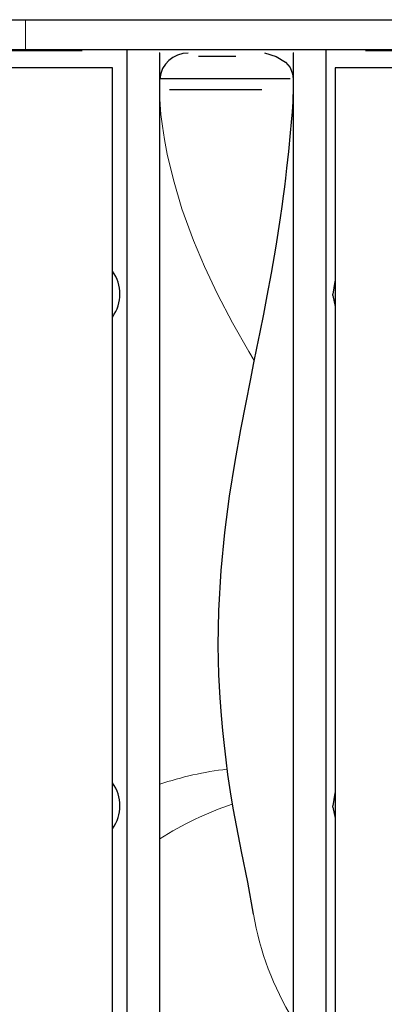
# Model space of a CAD drawing. Units: millimetres. Extents: x 50 to 4180, y 50 to 2920.
# Drawn here: x 1336 to 1385, y 2164 to 2297 of the extents above; entities that cross this region are included whole.
import ezdxf

# ---------------------------------------------------------------- set-up
doc = ezdxf.new("R2010")
doc.units = ezdxf.units.MM
doc.header["$LTSCALE"] = 10
doc.linetypes.add('PHANTOM', pattern=[12.7, 6.35, -1.27, 1.27, -1.27, 1.27, -1.27])

msp = doc.modelspace()

# ---------------------------------------------------------------- linework, layer by layer
at = {"color": 7, "linetype": 'Continuous', "lineweight": 25}
for p, q in [((1315.65, 2297.12), (1336.29, 2297.12)), ((1336.29, 2297.12), (1389.87, 2297.12)), ((1315.65, 2293.12), (1336.29, 2293.12)), ((1321.09, 2292.95), (1343.98, 2292.95)), ((1336.29, 2293.12), (1389.87, 2293.12)), ((1336.68, 2292.95), (1336.68, 2293.12)), ((1349.97, 2293.12), (1349.97, 2156.43)), ((1354.43, 2289.13), (1354.43, 2292.66)), ((1359.68, 2292.19), (1364.69, 2292.19)), ((1372.43, 2292.66), (1372.43, 2289.13)), ((1376.9, 2156.43), (1376.9, 2293.12)), ((1382.19, 2292.95), (1405.07, 2292.95)), ((1348.05, 2290.63), (1334.33, 2290.63)), ((1348.05, 2019.12), (1348.05, 2290.63)), ((1391.83, 2290.63), (1378.11, 2290.63)), ((1378.11, 2290.63), (1378.11, 2019.12)), ((1354.43, 2172.57), (1354.43, 2289.13)), ((1354.5, 2289.2), (1372.04, 2289.2)), ((1372.43, 2289.13), (1372.43, 2288.98)), ((1372.43, 2288.98), (1372.43, 2162.13)), ((1355.76, 2287.68), (1368.21, 2287.68)), ((1377.81, 2259.9), (1377.8, 2260.08)), ((1377.81, 2259.9), (1378.11, 2258.4)), ((1377.81, 2190.8), (1377.8, 2190.98)), ((1377.81, 2190.8), (1378.11, 2189.3)), ((1354.43, 2162.13), (1354.43, 2172.57))]:
    msp.add_line(p, q, dxfattribs=at)
at = {"color": 8, "linetype": 'PHANTOM', "lineweight": 18}
for p, q in [((1336.29, 2297.12), (1336.29, 2293.12)), ((1352.41, 2293.1), (1374.46, 2293.1)), ((1354.39, 2292.7), (1354.39, 2156.43)), ((1372.47, 2156.43), (1372.47, 2292.7))]:
    msp.add_line(p, q, dxfattribs=at)
at = {"color": 7, "linetype": 'Continuous', "lineweight": 25, "flags": 128}
for points in [[(1368.59, 2292.65), (1370.17, 2292.16), (1371.42, 2291.39), (1372.02, 2290.68), (1372.37, 2289.8), (1372.43, 2289.13)], [(1372.43, 2287.32), (1372.42, 2286.76), (1372.38, 2286.04), (1372.29, 2284.67), (1372.18, 2283.29), (1372.05, 2281.86), (1371.81, 2279.34), (1371.56, 2277.08), (1371.41, 2275.71), (1371.26, 2274.55), (1371.1, 2273.3), (1370.91, 2271.92), (1370.69, 2270.39), (1370.09, 2266.54), (1369.46, 2262.91), (1368.9, 2259.85), (1368.42, 2257.36), (1367.94, 2254.93), (1367.51, 2252.77), (1367.11, 2250.81), (1366.63, 2248.41), (1366.04, 2245.42), (1365.34, 2241.77), (1364.56, 2237.48), (1363.81, 2232.77), (1363.16, 2227.88), (1362.66, 2222.74), (1362.36, 2217.37), (1362.29, 2212.6), (1362.37, 2208.67), (1362.54, 2205.54), (1362.71, 2203.19), (1362.89, 2201.13), (1363.11, 2199.13), (1363.34, 2197.17), (1363.6, 2195.21), (1363.95, 2192.88), (1364.32, 2190.68), (1364.79, 2188.1), (1365.43, 2184.8), (1366.26, 2180.66), (1367.06, 2176.34)], [(1378.11, 2261.82), (1378.09, 2261.77), (1377.8, 2260.08)], [(1378.11, 2192.72), (1378.09, 2192.67), (1377.8, 2190.98)]]:
    msp.add_lwpolyline(points, dxfattribs=at)
at = {"color": 8, "linetype": 'PHANTOM', "lineweight": 18, "flags": 128}
msp.add_lwpolyline([(1354.43, 2286.47), (1354.48, 2285.69), (1354.6, 2284.31), (1354.79, 2282.74), (1355.06, 2280.95), (1355.44, 2278.98), (1356.27, 2275.5), (1357.43, 2271.6), (1358.99, 2267.29), (1360.47, 2263.78), (1362.23, 2260.07), (1364.25, 2256.21), (1366.46, 2252.3), (1367.17, 2251.1)], dxfattribs=at)
at = {"color": 7, "linetype": 'Continuous', "lineweight": 25}
msp.add_arc((1358.23, 2288.79), 3.82, 89.4628, 174.9387, dxfattribs=at)
at = {"color": 8, "linetype": 'PHANTOM', "lineweight": 18}
for centre, radius, start, end in [((1368.51, 2152.47), 43.74, 96.5676, 108.7729), ((1379.03, 2147.78), 45.89, 108.8135, 122.4104), ((1406.81, 2183.18), 40.31, 189.769, 211.4863)]:
    msp.add_arc(centre, radius, start, end, dxfattribs=at)
at = {"color": 7, "linetype": 'Continuous', "lineweight": 25}
for centre in [(1341.43, 2260.08), (1341.43, 2190.98)]:
    msp.add_ellipse(centre, major_axis=(7.63, 0), ratio=0.819152, start_param=5.762996, end_param=6.803374, dxfattribs=at)

doc.saveas('drawing.dxf')
